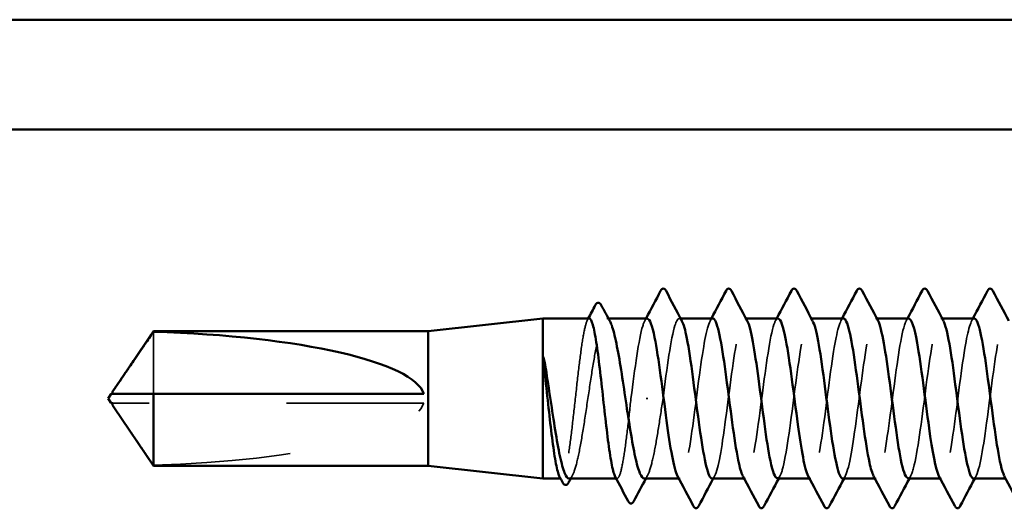
# Model space of a CAD drawing. Units: inches. Extents: x 0.6 to 33.5, y 0.6 to 21.4.
# Drawn here: x 14.8 to 15.5, y 8.2 to 8.6 of the extents above; entities that cross this region are included whole.
import ezdxf

# ---------------------------------------------------------------- set-up
doc = ezdxf.new("R2010")
doc.units = ezdxf.units.IN
doc.header["$LTSCALE"] = 2
doc.header["$MEASUREMENT"] = 0
doc.linetypes.add('DASHED', pattern=[0.2067, 0.1654, -0.0413])
doc.layers.add('Hidden (ANSI)', color=7, linetype='DASHED', lineweight=35)
doc.layers.add('Visible (ANSI)', color=7, linetype='Continuous', lineweight=50)

msp = doc.modelspace()

# ---------------------------------------------------------------- linework, layer by layer
at = {"layer": 'Hidden (ANSI)', "ltscale": 0.001054}
msp.add_line((15.232467, 8.339074), (15.231256, 8.339074), dxfattribs=at)
at = {"layer": 'Hidden (ANSI)', "ltscale": 0.000780195}
for p, q in [((15.285122, 8.339074), (15.284198, 8.339074)), ((15.332741, 8.339074), (15.331817, 8.339074)), ((15.38036, 8.339074), (15.379436, 8.339074)), ((15.427979, 8.339074), (15.427055, 8.339074)), ((15.475598, 8.339074), (15.474674, 8.339074)), ((15.284674, 8.222407), (15.28375, 8.222407)), ((15.332293, 8.222407), (15.331369, 8.222407)), ((15.379912, 8.222407), (15.378988, 8.222407)), ((15.427531, 8.222407), (15.426607, 8.222407)), ((15.47515, 8.222407), (15.474226, 8.222407))]:
    msp.add_line(p, q, dxfattribs=at)
at = {"layer": 'Hidden (ANSI)', "ltscale": 0.063708}
msp.add_line((14.901058, 8.329293), (14.901058, 8.284074), dxfattribs=at)
at = {"layer": 'Hidden (ANSI)', "ltscale": 0.002693}
msp.add_line((14.873797, 8.277407), (14.871539, 8.277407), dxfattribs=at)
at = {"layer": 'Hidden (ANSI)', "ltscale": 0.218291}
msp.add_line((15.098007, 8.277407), (14.873797, 8.277407), dxfattribs=at)
at = {"layer": 'Hidden (ANSI)', "ltscale": 0.001286}
msp.add_line((15.261218, 8.280741), (15.260035, 8.280741), dxfattribs=at)
at = {"layer": 'Hidden (ANSI)', "ltscale": 0.000541538}
msp.add_line((15.198308, 8.222407), (15.197634, 8.222407), dxfattribs=at)
at = {"layer": 'Hidden (ANSI)', "ltscale": 0.000541526}
msp.add_line((15.238829, 8.222407), (15.238156, 8.222407), dxfattribs=at)
at = {"layer": 'Hidden (ANSI)', "ltscale": 0.201158}
msp.add_ellipse((14.870256, 8.280741), major_axis=(0.22828, 0), ratio=0.2146482, start_param=4.8477348, end_param=6.2151055, dxfattribs=at)
at = {"layer": 'Hidden (ANSI)', "ltscale": 0.189192}
msp.add_open_spline([(15.308007, 8.222444), (15.310588, 8.222616), (15.313169, 8.233349), (15.31575, 8.250293), (15.318648, 8.269314), (15.321545, 8.295132), (15.324442, 8.313566), (15.327339, 8.331999), (15.330236, 8.34205), (15.333133, 8.338197), (15.333313, 8.337957), (15.333493, 8.337665), (15.333673, 8.337322)], degree=3, knots=[-296.8805058, -296.8805058, -296.8805058, -296.8805058, -295.8588554, -295.8588554, -295.8588554, -294.7120476, -294.7120476, -294.7120476, -293.5652397, -293.5652397, -293.5652397, -293.4939741, -293.4939741, -293.4939741, -293.4939741], dxfattribs=at)
at = {"layer": 'Hidden (ANSI)', "ltscale": 0.189189}
msp.add_open_spline([(15.403246, 8.222422), (15.405949, 8.222549), (15.408653, 8.234487), (15.411356, 8.252742), (15.414253, 8.272305), (15.41715, 8.298062), (15.420048, 8.315866), (15.422945, 8.333669), (15.425842, 8.342554), (15.428739, 8.33764), (15.428797, 8.337543), (15.428854, 8.33744), (15.428911, 8.337332)], degree=3, knots=[-284.3141351, -284.3141351, -284.3141351, -284.3141351, -283.2439689, -283.2439689, -283.2439689, -282.0971611, -282.0971611, -282.0971611, -280.9503532, -280.9503532, -280.9503532, -280.9276035, -280.9276035, -280.9276035, -280.9276035], dxfattribs=at)
at = {"layer": 'Hidden (ANSI)', "ltscale": 0.189185}
msp.add_open_spline([(15.498484, 8.22241), (15.50131, 8.222465), (15.504136, 8.23569), (15.506962, 8.255257), (15.509859, 8.275315), (15.512756, 8.300952), (15.515653, 8.318083), (15.518485, 8.334829), (15.521317, 8.342562), (15.52415, 8.337331)], degree=3, knots=[-271.7477645, -271.7477645, -271.7477645, -271.7477645, -270.6290825, -270.6290825, -270.6290825, -269.4822746, -269.4822746, -269.4822746, -268.3612329, -268.3612329, -268.3612329, -268.3612329], dxfattribs=at)
at = {"layer": 'Hidden (ANSI)', "ltscale": 0.187205}
msp.add_open_spline([(15.218569, 8.339074), (15.217747, 8.339074), (15.216934, 8.337656), (15.215267, 8.332052), (15.21443, 8.327845), (15.21274, 8.317175), (15.211904, 8.310816), (15.210214, 8.296776), (15.209377, 8.28923), (15.207687, 8.273947), (15.20685, 8.266357), (15.20516, 8.252147), (15.204323, 8.245664), (15.202633, 8.234681), (15.201797, 8.230287), (15.200107, 8.224195), (15.19927, 8.222556), (15.197934, 8.222336), (15.197445, 8.222764), (15.196956, 8.223684)], degree=3, knots=[1.05706085, 1.05706085, 1.05706085, 1.05706085, 1.1425091, 1.1425091, 1.23039442, 1.23039442, 1.31827973, 1.31827973, 1.40616505, 1.40616505, 1.49405036, 1.49405036, 1.58193568, 1.58193568, 1.66982099, 1.66982099, 1.75770631, 1.75770631, 1.8088032, 1.8088032, 1.8088032, 1.8088032], dxfattribs=at)
at = {"layer": 'Hidden (ANSI)', "ltscale": 0.192071}
msp.add_open_spline([(15.203898, 8.222407), (15.20395, 8.222407), (15.204002, 8.222411), (15.205201, 8.222555), (15.206336, 8.224208), (15.208629, 8.230355), (15.209765, 8.234788), (15.212058, 8.245865), (15.213194, 8.252401), (15.215487, 8.266713), (15.216623, 8.27435), (15.218916, 8.289708), (15.220051, 8.297278), (15.222345, 8.31133), (15.22348, 8.317675), (15.225773, 8.328271), (15.226909, 8.332419), (15.229202, 8.337939), (15.230338, 8.339256), (15.232223, 8.338924), (15.232956, 8.338167), (15.233692, 8.336807)], degree=3, knots=[0.43977474, 0.43977474, 0.43977474, 0.43977474, 0.44380924, 0.44380924, 0.53257109, 0.53257109, 0.62133294, 0.62133294, 0.71009478, 0.71009478, 0.79885663, 0.79885663, 0.88761848, 0.88761848, 0.97638033, 0.97638033, 1.06514218, 1.06514218, 1.15390403, 1.15390403, 1.21106177, 1.21106177, 1.21106177, 1.21106177], dxfattribs=at)
at = {"layer": 'Hidden (ANSI)', "ltscale": 0.001276}
msp.add_open_spline([(15.217217, 8.337798), (15.217443, 8.338223), (15.217669, 8.338649), (15.217895, 8.339074)], degree=3, dxfattribs=at)
at = {"layer": 'Hidden (ANSI)', "ltscale": 0.087699}
msp.add_open_spline([(15.260865, 8.338845), (15.259749, 8.338901), (15.258634, 8.337148), (15.257518, 8.333479), (15.254665, 8.324096), (15.251813, 8.302698), (15.24896, 8.280741)], degree=3, knots=[300.0220984, 300.0220984, 300.0220984, 300.0220984, 300.46366, 300.46366, 300.46366, 301.5928947, 301.5928947, 301.5928947, 301.5928947], dxfattribs=at)
at = {"layer": 'Hidden (ANSI)', "ltscale": 0.001781}
for points in [[(15.259008, 8.337333), (15.259319, 8.337913), (15.25963, 8.338494), (15.25994, 8.339074)], [(15.306627, 8.337333), (15.306938, 8.337913), (15.307249, 8.338494), (15.307559, 8.339074)], [(15.354246, 8.337333), (15.354557, 8.337913), (15.354868, 8.338494), (15.355178, 8.339074)], [(15.401865, 8.337333), (15.402176, 8.337913), (15.402487, 8.338494), (15.402798, 8.339074)], [(15.449484, 8.337333), (15.449795, 8.337913), (15.450106, 8.338494), (15.450417, 8.339074)], [(15.497104, 8.337333), (15.497414, 8.337913), (15.497725, 8.338494), (15.498036, 8.339074)], [(15.309864, 8.224149), (15.309553, 8.223568), (15.309242, 8.222988), (15.308932, 8.222407)], [(15.357483, 8.224149), (15.357172, 8.223568), (15.356861, 8.222988), (15.356551, 8.222407)], [(15.405102, 8.224149), (15.404791, 8.223568), (15.40448, 8.222988), (15.40417, 8.222407)], [(15.452721, 8.224149), (15.45241, 8.223568), (15.452099, 8.222988), (15.451789, 8.222407)], [(15.50034, 8.224149), (15.500029, 8.223568), (15.499718, 8.222988), (15.499408, 8.222407)]]:
    msp.add_open_spline(points, degree=3, dxfattribs=at)
at = {"layer": 'Hidden (ANSI)', "ltscale": 0.101397}
msp.add_open_spline([(15.272293, 8.280741), (15.27519, 8.30304), (15.278087, 8.324735), (15.280985, 8.333909), (15.282675, 8.33926), (15.284364, 8.340182), (15.286054, 8.337094)], degree=3, knots=[-301.5928947, -301.5928947, -301.5928947, -301.5928947, -300.4460869, -300.4460869, -300.4460869, -299.7771594, -299.7771594, -299.7771594, -299.7771594], dxfattribs=at)
at = {"layer": 'Hidden (ANSI)', "ltscale": 0.189193}
msp.add_open_spline([(15.308484, 8.339021), (15.305981, 8.33883), (15.303478, 8.328826), (15.300975, 8.312713), (15.298078, 8.294062), (15.295181, 8.268237), (15.292284, 8.249424), (15.289387, 8.230611), (15.28649, 8.219829), (15.283592, 8.223001), (15.283334, 8.223283), (15.283076, 8.223676), (15.282818, 8.224171)], degree=3, knots=[293.7389131, 293.7389131, 293.7389131, 293.7389131, 294.7296207, 294.7296207, 294.7296207, 295.8764285, 295.8764285, 295.8764285, 297.0232364, 297.0232364, 297.0232364, 297.1254448, 297.1254448, 297.1254448, 297.1254448], dxfattribs=at)
at = {"layer": 'Hidden (ANSI)', "ltscale": 0.189188}
msp.add_open_spline([(15.356103, 8.338868), (15.35511, 8.338933), (15.354117, 8.337553), (15.353124, 8.334626), (15.350227, 8.326085), (15.34733, 8.304834), (15.344432, 8.282546), (15.341535, 8.260257), (15.338638, 8.238139), (15.335741, 8.228341), (15.333973, 8.222361), (15.332205, 8.221167), (15.330437, 8.224379)], degree=3, knots=[287.4557278, 287.4557278, 287.4557278, 287.4557278, 287.8487735, 287.8487735, 287.8487735, 288.9955814, 288.9955814, 288.9955814, 290.1423892, 290.1423892, 290.1423892, 290.8422595, 290.8422595, 290.8422595, 290.8422595], dxfattribs=at)
at = {"layer": 'Hidden (ANSI)', "ltscale": 0.189187}
msp.add_open_spline([(15.355627, 8.222648), (15.35682, 8.222601), (15.358014, 8.224618), (15.359208, 8.228799), (15.362105, 8.238948), (15.365002, 8.261297), (15.367899, 8.28357), (15.370796, 8.305843), (15.373693, 8.326833), (15.37659, 8.33501), (15.378158, 8.339434), (15.379725, 8.339978), (15.381292, 8.337085)], degree=3, knots=[-290.5973205, -290.5973205, -290.5973205, -290.5973205, -290.1248161, -290.1248161, -290.1248161, -288.9780083, -288.9780083, -288.9780083, -287.8312004, -287.8312004, -287.8312004, -287.2107888, -287.2107888, -287.2107888, -287.2107888], dxfattribs=at)
at = {"layer": 'Hidden (ANSI)', "ltscale": 0.189194}
for points, knots in [([(15.403722, 8.33899), (15.401342, 8.338788), (15.398961, 8.32986), (15.396581, 8.315042), (15.393684, 8.297005), (15.390787, 8.271219), (15.38789, 8.251847), (15.384992, 8.232476), (15.382095, 8.220568), (15.379198, 8.222666), (15.378817, 8.222942), (15.378437, 8.223458), (15.378056, 8.224193)], [281.1725425, 281.1725425, 281.1725425, 281.1725425, 282.1147342, 282.1147342, 282.1147342, 283.2615421, 283.2615421, 283.2615421, 284.4083499, 284.4083499, 284.4083499, 284.5590742, 284.5590742, 284.5590742, 284.5590742]), ([(15.49896, 8.338957), (15.496702, 8.33876), (15.494445, 8.330833), (15.492187, 8.31729), (15.48929, 8.29991), (15.486393, 8.274223), (15.483495, 8.254339), (15.480598, 8.234454), (15.477701, 8.22145), (15.474804, 8.222468), (15.474301, 8.222645), (15.473797, 8.223244), (15.473294, 8.224221)], [268.6061719, 268.6061719, 268.6061719, 268.6061719, 269.4998477, 269.4998477, 269.4998477, 270.6466556, 270.6466556, 270.6466556, 271.7934634, 271.7934634, 271.7934634, 271.9927035, 271.9927035, 271.9927035, 271.9927035])]:
    msp.add_open_spline(points, degree=3, knots=knots, dxfattribs=at)
at = {"layer": 'Hidden (ANSI)', "ltscale": 0.18919}
msp.add_open_spline([(15.451341, 8.338896), (15.45047, 8.338963), (15.4496, 8.337909), (15.44873, 8.335646), (15.445833, 8.328115), (15.442935, 8.3076), (15.440038, 8.285371), (15.437141, 8.263142), (15.434244, 8.240403), (15.431347, 8.229645), (15.429456, 8.222625), (15.427566, 8.220954), (15.425675, 8.224359)], degree=3, knots=[274.8893572, 274.8893572, 274.8893572, 274.8893572, 275.233887, 275.233887, 275.233887, 276.3806949, 276.3806949, 276.3806949, 277.5275027, 277.5275027, 277.5275027, 278.2758888, 278.2758888, 278.2758888, 278.2758888], dxfattribs=at)
at = {"layer": 'Hidden (ANSI)', "ltscale": 0.189186}
msp.add_open_spline([(15.450865, 8.22266), (15.452181, 8.222632), (15.453497, 8.225105), (15.454813, 8.230148), (15.45771, 8.241247), (15.460608, 8.264198), (15.463505, 8.286392), (15.466402, 8.308586), (15.469299, 8.328822), (15.472196, 8.335984), (15.473641, 8.339555), (15.475086, 8.339779), (15.47653, 8.337084)], degree=3, knots=[-278.0309498, -278.0309498, -278.0309498, -278.0309498, -277.5099296, -277.5099296, -277.5099296, -276.3631218, -276.3631218, -276.3631218, -275.2163139, -275.2163139, -275.2163139, -274.6444182, -274.6444182, -274.6444182, -274.6444182], dxfattribs=at)
at = {"layer": 'Hidden (ANSI)', "ltscale": 0.189191}
msp.add_open_spline([(15.546579, 8.338927), (15.545831, 8.338991), (15.545083, 8.338216), (15.544335, 8.336537), (15.541438, 8.330032), (15.538541, 8.310302), (15.535644, 8.288186), (15.532747, 8.266069), (15.52985, 8.242763), (15.526953, 8.23107), (15.524939, 8.222945), (15.522926, 8.220733), (15.520913, 8.224333)], degree=3, knots=[262.3229866, 262.3229866, 262.3229866, 262.3229866, 262.6190005, 262.6190005, 262.6190005, 263.7658084, 263.7658084, 263.7658084, 264.9126163, 264.9126163, 264.9126163, 265.7095182, 265.7095182, 265.7095182, 265.7095182], dxfattribs=at)
at = {"layer": 'Hidden (ANSI)', "ltscale": 0.001554}
msp.add_open_spline([(14.871539, 8.284074), (14.871535, 8.284074), (14.87153, 8.284074), (14.871402, 8.28408), (14.871309, 8.284166), (14.871193, 8.284384), (14.871163, 8.284532), (14.871163, 8.284695)], degree=3, knots=[0.0029227102, 0.0029227102, 0.0029227102, 0.0029227102, 0.0030262314, 0.0030262314, 0.0060524629, 0.0060524629, 0.0093008939, 0.0093008939, 0.0093008939, 0.0093008939], dxfattribs=at)
at = {"layer": 'Hidden (ANSI)', "ltscale": 0.099409}
msp.add_open_spline([(15.24896, 8.280741), (15.248115, 8.273098), (15.247278, 8.26553), (15.245588, 8.251403), (15.244751, 8.244982), (15.243061, 8.234154), (15.242225, 8.229853), (15.240535, 8.223965), (15.239698, 8.222436), (15.238393, 8.222393), (15.237936, 8.222823), (15.237478, 8.223684)], degree=3, knots=[0, 0, 0, 0, 0.08788532, 0.08788532, 0.17577063, 0.17577063, 0.26365595, 0.26365595, 0.35154126, 0.35154126, 0.39937434, 0.39937434, 0.39937434, 0.39937434], dxfattribs=at)
at = {"layer": 'Hidden (ANSI)', "ltscale": 0.088131}
msp.add_open_spline([(15.258614, 8.222407), (15.258714, 8.222407), (15.258814, 8.222419), (15.260061, 8.222707), (15.261197, 8.224486), (15.26349, 8.230864), (15.264626, 8.235403), (15.266862, 8.246377), (15.267943, 8.252611), (15.270123, 8.266202), (15.271203, 8.273439), (15.272293, 8.280741)], degree=3, knots=[1.85623956, 1.85623956, 1.85623956, 1.85623956, 1.86399881, 1.86399881, 1.95276066, 1.95276066, 2.04152251, 2.04152251, 2.12590299, 2.12590299, 2.21028347, 2.21028347, 2.21028347, 2.21028347], dxfattribs=at)
at = {"layer": 'Hidden (ANSI)', "ltscale": 0.002552}
msp.add_open_spline([(14.87229, 8.274391), (14.872375, 8.274266), (14.872461, 8.274139), (14.87295, 8.273425), (14.873384, 8.272799), (14.873797, 8.272192)], degree=3, knots=[0.022887708, 0.022887708, 0.022887708, 0.022887708, 0.024710126, 0.024710126, 0.032940456, 0.032940456, 0.032940456, 0.032940456], dxfattribs=at)
at = {"layer": 'Hidden (ANSI)', "ltscale": 0.046342}
msp.add_rational_spline([(14.873797, 8.272192), (14.877878, 8.266195), (14.901058, 8.232189)], [1, 1.4009860971, 1], degree=2, dxfattribs=at)
at = {"layer": 'Hidden (ANSI)', "ltscale": 0.002354}
for points in [[(15.206333, 8.224674), (15.205925, 8.223919), (15.205517, 8.223163), (15.205109, 8.222407)], [(15.26105, 8.224674), (15.260641, 8.223919), (15.260233, 8.223163), (15.259826, 8.222407)]]:
    msp.add_open_spline(points, degree=3, dxfattribs=at)
at = {"layer": 'Visible (ANSI)', "color": 8, "true_color": 0x808080}
for p, q in [((15.546007, 8.556625), (11.866007, 8.556625)), ((11.866007, 8.476625), (15.546007, 8.476625))]:
    msp.add_line(p, q, dxfattribs=at)
at = {"layer": 'Visible (ANSI)'}
for p, q in [((15.101341, 8.329741), (15.184674, 8.339074)), ((15.184674, 8.339074), (15.184674, 8.222407)), ((15.218569, 8.339074), (15.184674, 8.339074)), ((15.260865, 8.339074), (15.232467, 8.339074)), ((15.308484, 8.339074), (15.285122, 8.339074)), ((15.356103, 8.339074), (15.332741, 8.339074)), ((15.403722, 8.339074), (15.38036, 8.339074)), ((15.451341, 8.339074), (15.427979, 8.339074)), ((15.49896, 8.339074), (15.475598, 8.339074)), ((14.87229, 8.28709), (14.901058, 8.329741)), ((14.901058, 8.329741), (14.901058, 8.329293)), ((15.101341, 8.329741), (14.901058, 8.329741)), ((15.101341, 8.329741), (15.101341, 8.231741)), ((14.871163, 8.284074), (14.871163, 8.284695)), ((14.868007, 8.280741), (14.870256, 8.284074)), ((14.868007, 8.280741), (14.870256, 8.277407)), ((14.871163, 8.277407), (14.871163, 8.276786)), ((14.901058, 8.284074), (14.901058, 8.231741)), ((15.098007, 8.284074), (14.901058, 8.284074)), ((14.87229, 8.274391), (14.901058, 8.231741)), ((15.101341, 8.231741), (14.901058, 8.231741)), ((15.101341, 8.231741), (15.184674, 8.222407)), ((15.197634, 8.222407), (15.184674, 8.222407)), ((15.238156, 8.222407), (15.203898, 8.222407)), ((15.28375, 8.222407), (15.258614, 8.222407)), ((15.331369, 8.222407), (15.308007, 8.222407)), ((15.378988, 8.222407), (15.355627, 8.222407)), ((15.426607, 8.222407), (15.403246, 8.222407)), ((15.474226, 8.222407), (15.450865, 8.222407)), ((15.521845, 8.222407), (15.498484, 8.222407))]:
    msp.add_line(p, q, dxfattribs=at)
msp.add_ellipse((14.870256, 8.280741), major_axis=(-0.22828, 0), ratio=0.2146482, start_param=3.2096724, end_param=4.5770432, dxfattribs=at)
for points in [[(15.25994, 8.339074), (15.263502, 8.345732), (15.26704, 8.352403), (15.270567, 8.35908)], [(15.274495, 8.35908), (15.278331, 8.351821), (15.282178, 8.344569), (15.286054, 8.337333)], [(15.307559, 8.339074), (15.311121, 8.345732), (15.314659, 8.352403), (15.318186, 8.35908)], [(15.322114, 8.35908), (15.32595, 8.351821), (15.329797, 8.344569), (15.333673, 8.337333)], [(15.355178, 8.339074), (15.35874, 8.345732), (15.362278, 8.352403), (15.365806, 8.35908)], [(15.369733, 8.35908), (15.373569, 8.351821), (15.377416, 8.344569), (15.381292, 8.337333)], [(15.402798, 8.339074), (15.406359, 8.345732), (15.409897, 8.352403), (15.413425, 8.35908)], [(15.417352, 8.35908), (15.421188, 8.351821), (15.425035, 8.344569), (15.428911, 8.337333)], [(15.450417, 8.339074), (15.453978, 8.345732), (15.457516, 8.352403), (15.461044, 8.35908)], [(15.464971, 8.35908), (15.468807, 8.351821), (15.472654, 8.344569), (15.47653, 8.337333)], [(15.498036, 8.339074), (15.501597, 8.345732), (15.505135, 8.352403), (15.508663, 8.35908)], [(15.51259, 8.35908), (15.516426, 8.351821), (15.520273, 8.344569), (15.52415, 8.337333)], [(15.227286, 8.348727), (15.229413, 8.344749), (15.231546, 8.340775), (15.233692, 8.336807)], [(15.217895, 8.339074), (15.219591, 8.342269), (15.221283, 8.345466), (15.222973, 8.348665)], [(15.199018, 8.219799), (15.198331, 8.221095), (15.197644, 8.222389), (15.196956, 8.223684)], [(15.205109, 8.222407), (15.204626, 8.221511), (15.204143, 8.220614), (15.20366, 8.219717)], [(15.246902, 8.205861), (15.24377, 8.211807), (15.240631, 8.217749), (15.237478, 8.223684)], [(15.259826, 8.222407), (15.256847, 8.216886), (15.25389, 8.211352), (15.250943, 8.205813)], [(15.294377, 8.202402), (15.290542, 8.20966), (15.286695, 8.216913), (15.282818, 8.224149)], [(15.308932, 8.222407), (15.30537, 8.21575), (15.301833, 8.209078), (15.298305, 8.202402)], [(15.341996, 8.202402), (15.338161, 8.20966), (15.334314, 8.216913), (15.330437, 8.224149)], [(15.356551, 8.222407), (15.352989, 8.21575), (15.349452, 8.209078), (15.345924, 8.202402)], [(15.389615, 8.202402), (15.38578, 8.20966), (15.381933, 8.216913), (15.378056, 8.224149)], [(15.40417, 8.222407), (15.400608, 8.21575), (15.397071, 8.209078), (15.393543, 8.202402)], [(15.437234, 8.202402), (15.433399, 8.20966), (15.429552, 8.216913), (15.425675, 8.224149)], [(15.451789, 8.222407), (15.448227, 8.21575), (15.44469, 8.209078), (15.441162, 8.202402)], [(15.484853, 8.202402), (15.481018, 8.20966), (15.477171, 8.216913), (15.473294, 8.224149)], [(15.499408, 8.222407), (15.495846, 8.21575), (15.492309, 8.209078), (15.488781, 8.202402)], [(15.532472, 8.202402), (15.528637, 8.20966), (15.52479, 8.216913), (15.520913, 8.224149)]]:
    msp.add_open_spline(points, degree=3, dxfattribs=at)
for points, knots in [([(15.270567, 8.35908), (15.271059, 8.360009), (15.27162, 8.360703), (15.273363, 8.360778), (15.273981, 8.360052), (15.274495, 8.35908)], [0, 0, 0, 0, 0.05425934, 0.05425934, 0.11103282, 0.11103282, 0.11103282, 0.11103282]), ([(15.318186, 8.35908), (15.318678, 8.360009), (15.319239, 8.360703), (15.320982, 8.360778), (15.3216, 8.360052), (15.322114, 8.35908)], [0, 0, 0, 0, 0.05425934, 0.05425934, 0.11103282, 0.11103282, 0.11103282, 0.11103282]), ([(15.365806, 8.35908), (15.366297, 8.360009), (15.366858, 8.360703), (15.368601, 8.360778), (15.369219, 8.360052), (15.369733, 8.35908)], [0, 0, 0, 0, 0.05425934, 0.05425934, 0.11103282, 0.11103282, 0.11103282, 0.11103282]), ([(15.413425, 8.35908), (15.413916, 8.360009), (15.414477, 8.360703), (15.41622, 8.360778), (15.416838, 8.360052), (15.417352, 8.35908)], [0, 0, 0, 0, 0.05425934, 0.05425934, 0.11103282, 0.11103282, 0.11103282, 0.11103282]), ([(15.461044, 8.35908), (15.461535, 8.360009), (15.462096, 8.360703), (15.463839, 8.360778), (15.464457, 8.360052), (15.464971, 8.35908)], [0, 0, 0, 0, 0.05425934, 0.05425934, 0.11103282, 0.11103282, 0.11103282, 0.11103282]), ([(15.508663, 8.35908), (15.509154, 8.360009), (15.509715, 8.360703), (15.511458, 8.360778), (15.512076, 8.360052), (15.51259, 8.35908)], [0, 0, 0, 0, 0.05425934, 0.05425934, 0.11103282, 0.11103282, 0.11103282, 0.11103282]), ([(15.222973, 8.348665), (15.223463, 8.349594), (15.22397, 8.350261), (15.225749, 8.350761), (15.226643, 8.349931), (15.227286, 8.348727)], [0, 0, 0, 0, 0.04766218, 0.04766218, 0.11069696, 0.11069696, 0.11069696, 0.11069696]), ([(15.237478, 8.223684), (15.237095, 8.224405), (15.236711, 8.225429), (15.235481, 8.22964), (15.234644, 8.233894), (15.232954, 8.244643), (15.232118, 8.251034), (15.230428, 8.265117), (15.229591, 8.272675), (15.227901, 8.287959), (15.227064, 8.295539), (15.225374, 8.309707), (15.224537, 8.31616), (15.222847, 8.327065), (15.222011, 8.331413), (15.220321, 8.337403), (15.219484, 8.338987), (15.218615, 8.339073), (15.218592, 8.339074), (15.218569, 8.339074)], [0.39937434, 0.39937434, 0.39937434, 0.39937434, 0.43942658, 0.43942658, 0.52731189, 0.52731189, 0.61519721, 0.61519721, 0.70308252, 0.70308252, 0.79096784, 0.79096784, 0.87885316, 0.87885316, 0.96673847, 0.96673847, 1.05462379, 1.05462379, 1.05706085, 1.05706085, 1.05706085, 1.05706085]), ([(15.233692, 8.336807), (15.234098, 8.336056), (15.234505, 8.33512), (15.23606, 8.330874), (15.237195, 8.326388), (15.239488, 8.315223), (15.240624, 8.308653), (15.242917, 8.294295), (15.244053, 8.286647), (15.246346, 8.271293), (15.247482, 8.263737), (15.249775, 8.249737), (15.25091, 8.243429), (15.253204, 8.232925), (15.254339, 8.228831), (15.256532, 8.223667), (15.257569, 8.222407), (15.258614, 8.222407)], [1.21106177, 1.21106177, 1.21106177, 1.21106177, 1.24266587, 1.24266587, 1.33142772, 1.33142772, 1.42018957, 1.42018957, 1.50895142, 1.50895142, 1.59771327, 1.59771327, 1.68647511, 1.68647511, 1.77523696, 1.77523696, 1.85623956, 1.85623956, 1.85623956, 1.85623956]), ([(15.282818, 8.224171), (15.280179, 8.22923), (15.27754, 8.245036), (15.274901, 8.26455), (15.272004, 8.285972), (15.269107, 8.310704), (15.26621, 8.325159), (15.264428, 8.334048), (15.262646, 8.338755), (15.260865, 8.338845)], [297.1254448, 297.1254448, 297.1254448, 297.1254448, 298.1700443, 298.1700443, 298.1700443, 299.3168521, 299.3168521, 299.3168521, 300.0220984, 300.0220984, 300.0220984, 300.0220984]), ([(15.286054, 8.337094), (15.287262, 8.334887), (15.288469, 8.330634), (15.289676, 8.324488), (15.292573, 8.309737), (15.29547, 8.284878), (15.298368, 8.263567), (15.301265, 8.242257), (15.304162, 8.225647), (15.307059, 8.222864), (15.307375, 8.22256), (15.307691, 8.222423), (15.308007, 8.222444)], [-299.7771594, -299.7771594, -299.7771594, -299.7771594, -299.299279, -299.299279, -299.299279, -298.1524712, -298.1524712, -298.1524712, -297.0056633, -297.0056633, -297.0056633, -296.8805058, -296.8805058, -296.8805058, -296.8805058]), ([(15.330437, 8.224379), (15.329308, 8.22643), (15.328179, 8.230277), (15.32705, 8.235821), (15.324152, 8.250048), (15.321255, 8.274678), (15.318358, 8.296181), (15.315461, 8.317685), (15.312564, 8.334898), (15.309667, 8.338365), (15.309272, 8.338837), (15.308878, 8.339051), (15.308484, 8.339021)], [290.8422595, 290.8422595, 290.8422595, 290.8422595, 291.2891971, 291.2891971, 291.2891971, 292.436005, 292.436005, 292.436005, 293.5828128, 293.5828128, 293.5828128, 293.7389131, 293.7389131, 293.7389131, 293.7389131]), ([(15.333673, 8.337322), (15.33639, 8.332147), (15.339108, 8.315452), (15.341825, 8.295191), (15.344722, 8.273586), (15.347619, 8.249097), (15.350516, 8.235174), (15.35222, 8.226988), (15.353923, 8.222716), (15.355627, 8.222648)], [-293.4939741, -293.4939741, -293.4939741, -293.4939741, -292.4184318, -292.4184318, -292.4184318, -291.271624, -291.271624, -291.271624, -290.5973205, -290.5973205, -290.5973205, -290.5973205]), ([(15.378056, 8.224193), (15.37554, 8.229055), (15.373023, 8.243526), (15.370507, 8.261851), (15.36761, 8.282948), (15.364712, 8.308012), (15.361815, 8.323273), (15.359911, 8.333303), (15.358007, 8.338743), (15.356103, 8.338868)], [284.5590742, 284.5590742, 284.5590742, 284.5590742, 285.5551578, 285.5551578, 285.5551578, 286.7019656, 286.7019656, 286.7019656, 287.4557278, 287.4557278, 287.4557278, 287.4557278]), ([(15.381292, 8.337085), (15.382622, 8.33463), (15.383952, 8.3297), (15.385282, 8.322565), (15.388179, 8.30702), (15.391076, 8.281851), (15.393973, 8.260884), (15.39687, 8.239917), (15.399768, 8.224286), (15.402665, 8.222579), (15.402858, 8.222465), (15.403052, 8.222413), (15.403246, 8.222422)], [-287.2107888, -287.2107888, -287.2107888, -287.2107888, -286.6843925, -286.6843925, -286.6843925, -285.5375847, -285.5375847, -285.5375847, -284.3907768, -284.3907768, -284.3907768, -284.3141351, -284.3141351, -284.3141351, -284.3141351]), ([(15.425675, 8.224359), (15.424668, 8.226171), (15.423662, 8.229422), (15.422655, 8.234069), (15.419758, 8.247446), (15.416861, 8.271671), (15.413964, 8.293435), (15.411067, 8.3152), (15.40817, 8.333326), (15.405273, 8.337857), (15.404756, 8.338666), (15.404239, 8.339034), (15.403722, 8.33899)], [278.2758888, 278.2758888, 278.2758888, 278.2758888, 278.6743106, 278.6743106, 278.6743106, 279.8211185, 279.8211185, 279.8211185, 280.9679263, 280.9679263, 280.9679263, 281.1725425, 281.1725425, 281.1725425, 281.1725425]), ([(15.428911, 8.337332), (15.431751, 8.331993), (15.434591, 8.313846), (15.43743, 8.292433), (15.440328, 8.270586), (15.443225, 8.246523), (15.446122, 8.233462), (15.447703, 8.226334), (15.449284, 8.222694), (15.450865, 8.22266)], [-280.9276035, -280.9276035, -280.9276035, -280.9276035, -279.8035454, -279.8035454, -279.8035454, -278.6567375, -278.6567375, -278.6567375, -278.0309498, -278.0309498, -278.0309498, -278.0309498]), ([(15.473294, 8.224221), (15.4709, 8.228868), (15.468506, 8.242074), (15.466113, 8.259196), (15.463215, 8.279919), (15.460318, 8.305255), (15.457421, 8.321287), (15.455394, 8.332502), (15.453368, 8.338739), (15.451341, 8.338896)], [271.9927035, 271.9927035, 271.9927035, 271.9927035, 272.9402713, 272.9402713, 272.9402713, 274.0870792, 274.0870792, 274.0870792, 274.8893572, 274.8893572, 274.8893572, 274.8893572]), ([(15.47653, 8.337084), (15.477983, 8.334374), (15.479435, 8.328716), (15.480888, 8.320543), (15.483785, 8.304242), (15.486682, 8.278822), (15.489579, 8.258247), (15.492476, 8.237673), (15.495373, 8.223058), (15.498271, 8.222431), (15.498342, 8.222415), (15.498413, 8.222408), (15.498484, 8.22241)], [-274.6444182, -274.6444182, -274.6444182, -274.6444182, -274.069506, -274.069506, -274.069506, -272.9226982, -272.9226982, -272.9226982, -271.7758903, -271.7758903, -271.7758903, -271.7477645, -271.7477645, -271.7477645, -271.7477645]), ([(15.520913, 8.224333), (15.520029, 8.225914), (15.519145, 8.228614), (15.518261, 8.232427), (15.515364, 8.244923), (15.512467, 8.268685), (15.50957, 8.290659), (15.506673, 8.312633), (15.503775, 8.331631), (15.500878, 8.337215), (15.500239, 8.338448), (15.499599, 8.339012), (15.49896, 8.338957)], [265.7095182, 265.7095182, 265.7095182, 265.7095182, 266.0594241, 266.0594241, 266.0594241, 267.206232, 267.206232, 267.206232, 268.3530398, 268.3530398, 268.3530398, 268.6061719, 268.6061719, 268.6061719, 268.6061719]), ([(15.185727, 8.302374), (15.1854, 8.305119), (15.185172, 8.307276), (15.185002, 8.309448), (15.184971, 8.310026), (15.184973, 8.31056), (15.184977, 8.31073), (15.185003, 8.31089), (15.185013, 8.310929), (15.18503, 8.310965), (15.185035, 8.310974), (15.185044, 8.310984), (15.185048, 8.310987), (15.185056, 8.310991), (15.185059, 8.310992), (15.185066, 8.310993), (15.185069, 8.310993), (15.185076, 8.310991), (15.18508, 8.31099), (15.18509, 8.310984), (15.185097, 8.310979), (15.185116, 8.31096), (15.185129, 8.310942), (15.185184, 8.310851), (15.185228, 8.310735), (15.18561, 8.309645), (15.186222, 8.306657), (15.18691, 8.302374)], [0, 0, 0, 0, 0.03399507, 0.03399507, 0.05063741, 0.05063741, 0.0565189, 0.0565189, 0.05857498, 0.05857498, 0.05922864, 0.05922864, 0.05957614, 0.05957614, 0.05981006, 0.05981006, 0.06002702, 0.06002702, 0.06030841, 0.06030841, 0.06083715, 0.06083715, 0.06223091, 0.06223091, 0.06771041, 0.06771041, 0.1244916, 0.1244916, 0.1244916, 0.1244916]), ([(15.196956, 8.223684), (15.196604, 8.224346), (15.196252, 8.225264), (15.195053, 8.229221), (15.194216, 8.233382), (15.192526, 8.243972), (15.19169, 8.250299), (15.19, 8.264295), (15.189163, 8.271829), (15.187451, 8.287305), (15.186594, 8.295095), (15.185727, 8.302374)], [1.8088032, 1.8088032, 1.8088032, 1.8088032, 1.84559163, 1.84559163, 1.93347694, 1.93347694, 2.02136226, 2.02136226, 2.10924757, 2.10924757, 2.19937446, 2.19937446, 2.19937446, 2.19937446]), ([(15.18691, 8.302374), (15.188057, 8.295241), (15.189192, 8.287615), (15.191485, 8.272256), (15.192621, 8.264672), (15.194914, 8.250569), (15.19605, 8.244187), (15.198343, 8.233499), (15.199479, 8.229297), (15.20172, 8.223787), (15.202804, 8.222407), (15.203898, 8.222407)], [0, 0, 0, 0, 0.08876185, 0.08876185, 0.1775237, 0.1775237, 0.26628554, 0.26628554, 0.35504739, 0.35504739, 0.43977474, 0.43977474, 0.43977474, 0.43977474]), ([(14.871163, 8.284695), (14.871163, 8.28475), (14.871166, 8.284806), (14.871199, 8.285093), (14.871279, 8.285339), (14.87163, 8.286123), (14.872065, 8.286764), (14.87295, 8.288057), (14.873384, 8.288683), (14.873797, 8.28929)], [0.009300894, 0.009300894, 0.009300894, 0.009300894, 0.010393002, 0.010393002, 0.014733542, 0.014733542, 0.024710126, 0.024710126, 0.032940456, 0.032940456, 0.032940456, 0.032940456]), ([(14.870256, 8.277407), (14.870256, 8.277407), (14.870256, 8.277407), (14.870273, 8.277407), (14.870358, 8.277407), (14.870556, 8.277407), (14.870859, 8.277407), (14.871266, 8.277407), (14.871539, 8.277407)], [-0.1110359, -0.1110359, -0.1110359, -0.1110359, -0.11039451, -0.0965952, -0.06899657, -0.05519726, -0.02759863, 0, 0, 0, 0]), ([(14.871539, 8.277407), (14.871535, 8.277407), (14.87153, 8.277407), (14.871402, 8.277402), (14.871309, 8.277316), (14.871173, 8.27706), (14.871146, 8.276847), (14.871199, 8.276389), (14.871279, 8.276142), (14.871585, 8.275458), (14.871913, 8.274949), (14.87229, 8.274391)], [0.00292271, 0.00292271, 0.00292271, 0.00292271, 0.003026231, 0.003026231, 0.006052463, 0.006052463, 0.010393002, 0.010393002, 0.014733542, 0.014733542, 0.022887708, 0.022887708, 0.022887708, 0.022887708]), ([(15.20366, 8.219717), (15.203172, 8.218809), (15.202667, 8.218155), (15.200842, 8.21746), (15.199776, 8.218368), (15.199018, 8.219799)], [0, 0, 0, 0, 0.04351921, 0.04351921, 0.11046299, 0.11046299, 0.11046299, 0.11046299]), ([(15.250943, 8.205813), (15.250436, 8.204859), (15.24985, 8.204152), (15.248069, 8.204096), (15.247438, 8.204842), (15.246902, 8.205861)], [0, 0, 0, 0, 0.05408859, 0.05408859, 0.11086881, 0.11086881, 0.11086881, 0.11086881]), ([(15.298305, 8.202402), (15.297813, 8.201473), (15.297253, 8.200779), (15.295509, 8.200704), (15.294891, 8.201429), (15.294377, 8.202402)], [0, 0, 0, 0, 0.05425934, 0.05425934, 0.11103282, 0.11103282, 0.11103282, 0.11103282]), ([(15.345924, 8.202402), (15.345433, 8.201473), (15.344872, 8.200779), (15.343128, 8.200704), (15.34251, 8.201429), (15.341996, 8.202402)], [0, 0, 0, 0, 0.05425934, 0.05425934, 0.11103282, 0.11103282, 0.11103282, 0.11103282]), ([(15.393543, 8.202402), (15.393052, 8.201473), (15.392491, 8.200779), (15.390747, 8.200704), (15.390129, 8.201429), (15.389615, 8.202402)], [0, 0, 0, 0, 0.05425934, 0.05425934, 0.11103282, 0.11103282, 0.11103282, 0.11103282]), ([(15.441162, 8.202402), (15.440671, 8.201473), (15.44011, 8.200779), (15.438366, 8.200704), (15.437748, 8.201429), (15.437234, 8.202402)], [0, 0, 0, 0, 0.05425934, 0.05425934, 0.11103282, 0.11103282, 0.11103282, 0.11103282]), ([(15.488781, 8.202402), (15.48829, 8.201473), (15.487729, 8.200779), (15.485985, 8.200704), (15.485367, 8.201429), (15.484853, 8.202402)], [0, 0, 0, 0, 0.05425934, 0.05425934, 0.11103282, 0.11103282, 0.11103282, 0.11103282])]:
    msp.add_open_spline(points, degree=3, knots=knots, dxfattribs=at)
msp.add_rational_spline([(14.873797, 8.28929), (14.877878, 8.295287), (14.901058, 8.329293)], [1, 1.40098609842, 1], degree=2, dxfattribs=at)
msp.add_rational_spline([(14.901058, 8.284074), (14.883899, 8.284074), (14.87419, 8.284074), (14.87034, 8.284074), (14.870256, 8.284074), (14.870256, 8.284074)], [1, 1.94592589218, 4.1869209114, 7.70579477054, 7.85, 7.85], degree=2, knots=[0, 0, 0, 0.0304004, 0.08356066, 0.21267721, 0.22014701, 0.22014701, 0.22014701], dxfattribs=at)

doc.saveas('drawing.dxf')
